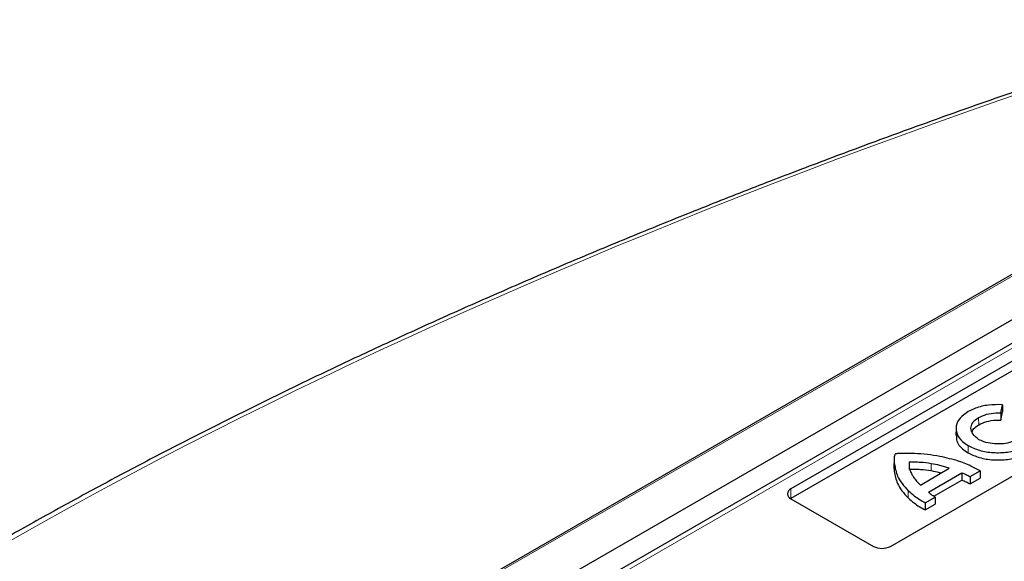
# Model space of a CAD drawing. Units: millimetres. Extents: x 0 to 420, y 0 to 297.
# Drawn here: x 269 to 297, y 176 to 191 of the extents above; entities that cross this region are included whole.
import ezdxf

# ---------------------------------------------------------------- set-up
doc = ezdxf.new("R2010")
doc.units = ezdxf.units.MM

msp = doc.modelspace()

# ---------------------------------------------------------------- linework, layer by layer
at = {"color": 7, "linetype": 'Continuous', "lineweight": 25}
for p, q in [((306.1804, 189.2621), (257.6805, 161.2637)), ((260.5718, 161.6436), (305.5913, 187.6329)), ((304.6179, 186.3933), (284.365, 174.7015)), ((299.5749, 182.9725), (290.63, 177.8087)), ((299.579, 182.6979), (290.6341, 177.5341)), ((293.4584, 176.1759), (302.4033, 181.3397)), ((296.5885, 179.9661), (296.637, 180.202)), ((296.5923, 179.7592), (296.6418, 180.0001)), ((295.3205, 179.5298), (295.3161, 179.3257)), ((293.5616, 178.6425), (293.5572, 178.4383)), ((293.9856, 178.5691), (293.9896, 178.3624)), ((294.3066, 177.9197), (295.1275, 178.3936)), ((294.5366, 177.7192), (295.4828, 178.2654)), ((295.4828, 178.2654), (295.4835, 178.0581)), ((295.719, 177.95), (296.0072, 178.1164)), ((295.7191, 178.1578), (296.0012, 178.3206)), ((294.6883, 177.5991), (295.4835, 178.0581)), ((290.6341, 177.5341), (290.6283, 177.5307)), ((290.63, 177.5298), (292.9752, 176.1759)), ((294.4442, 177.4179), (294.7231, 177.5788)), ((294.4446, 177.2104), (294.7294, 177.3748))]:
    msp.add_line(p, q, dxfattribs=at)
at = {"color": 8, "linetype": 'Continuous', "lineweight": 18}
for p, q in [((306.1804, 189.2058), (257.8471, 161.3036)), ((304.8263, 186.3727), (284.6664, 174.7346)), ((295.9619, 179.8348), (295.965, 179.6289)), ((295.6628, 179.0407), (295.6598, 178.8348)), ((293.5705, 178.513), (293.5661, 178.3087)), ((294.6176, 178.525), (294.6164, 178.3184)), ((290.6341, 177.5341), (290.63, 177.8087)), ((293.9638, 177.7579), (293.96, 177.5525))]:
    msp.add_line(p, q, dxfattribs=at)
at = {"color": 7, "linetype": 'Continuous', "lineweight": 25, "flags": 128}
for points in [[(296.637, 180.202), (296.6394, 180.1011), (296.6418, 180.0001)], [(296.5885, 179.9661), (296.5904, 179.8627), (296.5923, 179.7592)], [(295.7191, 178.1578), (295.7191, 178.0539), (295.719, 177.95)], [(296.0012, 178.3206), (296.0042, 178.2185), (296.0072, 178.1164)], [(294.7231, 177.5788), (294.7262, 177.4768), (294.7294, 177.3748)], [(294.4442, 177.4179), (294.4444, 177.3141), (294.4446, 177.2104)]]:
    msp.add_lwpolyline(points, dxfattribs=at)
at = {"color": 7, "linetype": 'Continuous', "lineweight": 25}
for centre, radius, start, end in [((290.6829, 177.6692), 0.1492, 110.78342, 249.21658), ((293.2168, 176.6422), 0.5251, 242.60967, 297.39033)]:
    msp.add_arc(centre, radius, start, end, dxfattribs=at)
at = {"color": 8, "linetype": 'Continuous', "lineweight": 18}
msp.add_ellipse((319.9976, 170.4885), major_axis=(73.0691, 19.2382), ratio=0.3232902, start_param=1.7165291, end_param=2.5760879, dxfattribs=at)
at = {"color": 7, "linetype": 'Continuous', "lineweight": 25}
for points, knots in [([(303.1756, 191.1399), (302.8469, 191.036), (301.8951, 190.735), (300.3281, 190.2261), (298.4805, 189.6091), (296.6489, 188.9793), (294.8344, 188.3375), (293.038, 187.6839), (291.2608, 187.019), (289.5039, 186.3432), (287.7683, 185.657), (286.055, 184.9608), (284.365, 184.2549), (282.6992, 183.5399), (281.0588, 182.8162), (279.4445, 182.0841), (277.8572, 181.3442), (276.298, 180.5967), (274.7677, 179.8422), (273.2672, 179.0811), (271.7972, 178.3137), (270.3587, 177.5405), (268.9524, 176.7619), (267.5793, 175.9783), (266.2401, 175.1901), (264.9356, 174.3978), (263.6665, 173.6016), (262.4335, 172.802), (261.2374, 171.9993), (260.0789, 171.1939), (258.9587, 170.3861), (257.8775, 169.5762), (256.8357, 168.7646), (255.8349, 167.9515), (254.9936, 167.2397), (254.4959, 166.7994), (254.3044, 166.63)], [0, 0, 0, 0, 0.0161952, 0.0469041, 0.0775349, 0.1080901, 0.1385728, 0.1689865, 0.1993346, 0.229621, 0.2598497, 0.2900249, 0.3201509, 0.3502323, 0.3802737, 0.41028, 0.4402563, 0.4702078, 0.5001397, 0.5300574, 0.5599666, 0.589873, 0.6197818, 0.6496976, 0.6796263, 0.709574, 0.7395468, 0.7695511, 0.7995932, 0.8296794, 0.8598162, 0.89001, 0.9202671, 0.9505938, 0.9809962, 1, 1, 1, 1]), ([(296.637, 180.202), (296.5039, 180.2027), (296.237, 180.2039), (295.8996, 180.1228), (295.7327, 180.039), (295.6661, 180.0056)], [0, 0, 0, 0, 0.3744888, 0.7506622, 1, 1, 1, 1]), ([(295.6661, 180.0056), (295.5818, 179.9463), (295.4132, 179.8278), (295.307, 179.6005), (295.3275, 179.3678), (295.4613, 179.1732), (295.6065, 179.0777), (295.6628, 179.0407)], [0, 0, 0, 0, 0.2137919, 0.4274739, 0.6437632, 0.8617732, 1, 1, 1, 1]), ([(295.962, 179.2134), (295.9018, 179.2613), (295.7817, 179.3569), (295.7257, 179.5286), (295.7758, 179.6862), (295.8771, 179.7834), (295.9477, 179.8262), (295.9619, 179.8348)], [0, 0, 0, 0, 0.25702583, 0.51355455, 0.74086608, 0.94756624, 1, 1, 1, 1]), ([(295.9619, 179.8348), (296.0342, 179.8692), (296.1772, 179.9372), (296.4076, 179.972), (296.5434, 179.9676), (296.5885, 179.9661)], [0, 0, 0, 0, 0.4060071, 0.8029449, 1, 1, 1, 1]), ([(295.965, 179.6289), (296.0369, 179.6631), (296.1792, 179.7307), (296.4097, 179.7656), (296.5461, 179.7608), (296.5923, 179.7592)], [0, 0, 0, 0, 0.4036098, 0.7981859, 1, 1, 1, 1]), ([(295.7799, 179.4281), (295.7845, 179.4467), (295.8007, 179.5119), (295.882, 179.5782), (295.9513, 179.6205), (295.965, 179.6289)], [0, 0, 0, 0, 0.2430319, 0.8496777, 1, 1, 1, 1]), ([(295.3304, 179.3261), (295.33, 179.2723), (295.3288, 179.1403), (295.4591, 178.9678), (295.6037, 178.872), (295.6598, 178.8348)], [0, 0, 0, 0, 0.2964105, 0.7269793, 1, 1, 1, 1]), ([(297.0451, 179.2095), (296.9799, 179.1785), (296.8503, 179.1168), (296.6024, 179.0795), (296.3477, 179.088), (296.1258, 179.1363), (296.0098, 179.1909), (295.962, 179.2134)], [0, 0, 0, 0, 0.2102217, 0.41812982, 0.62510294, 0.84529028, 1, 1, 1, 1]), ([(295.6628, 179.0407), (295.7673, 178.9912), (295.9762, 178.8923), (296.3768, 178.8296), (296.7856, 178.8416), (297.1189, 178.9196), (297.2793, 179.0014), (297.3385, 179.0317)], [0, 0, 0, 0, 0.2169265, 0.4339541, 0.6539766, 0.8722622, 1, 1, 1, 1]), ([(293.5954, 178.803), (293.5952, 178.8029), (293.5946, 178.8023), (293.5925, 178.7998), (293.5859, 178.7892), (293.5709, 178.7448), (293.5565, 178.6505), (293.5652, 178.5646), (293.5705, 178.513)], [0, 0, 0, 0, 0.0014023, 0.0069055, 0.0289466, 0.117061, 0.4697508, 1, 1, 1, 1]), ([(294.1418, 178.8134), (294.0512, 178.8163), (293.9148, 178.8205), (293.7598, 178.8169), (293.6842, 178.8129), (293.6476, 178.8102), (293.6254, 178.808), (293.6121, 178.8063), (293.6044, 178.8051), (293.6, 178.8043), (293.5975, 178.8037), (293.5963, 178.8033), (293.5957, 178.8031), (293.5955, 178.803), (293.5954, 178.803), (293.5954, 178.803), (293.5954, 178.803)], [0, 0, 0, 0, 0.4956185, 0.7461774, 0.8474345, 0.9100186, 0.9480504, 0.9707886, 0.9841446, 0.9918263, 0.9961035, 0.9984178, 0.9994685, 0.9998544, 0.9999695, 1, 1, 1, 1]), ([(295.4089, 178.5921), (295.2281, 178.6436), (294.9386, 178.726), (294.5059, 178.7903), (294.2638, 178.8057), (294.1418, 178.8134)], [0, 0, 0, 0, 0.4522276, 0.7240865, 1, 1, 1, 1]), ([(295.6598, 178.8348), (295.7646, 178.7851), (295.9742, 178.6858), (296.3764, 178.6229), (296.7866, 178.6349), (297.1211, 178.7132), (297.2821, 178.7954), (297.3416, 178.8258)], [0, 0, 0, 0, 0.21692141, 0.43394423, 0.65395161, 0.87221585, 1, 1, 1, 1]), ([(293.5573, 178.4383), (293.5572, 178.4271), (293.557, 178.4102), (293.5582, 178.3819), (293.5605, 178.3499), (293.5641, 178.3236), (293.5661, 178.3087)], [0, 0, 0, 0, 0.25971383, 0.39099122, 0.65356216, 1, 1, 1, 1]), ([(293.5705, 178.513), (293.592, 178.3975), (293.6273, 178.2082), (293.7802, 177.9563), (293.9022, 177.8245), (293.9638, 177.7579)], [0, 0, 0, 0, 0.4365048, 0.7155232, 1, 1, 1, 1]), ([(293.9856, 178.5691), (293.9842, 178.5241), (293.9819, 178.4429), (294.0142, 178.3262), (294.0486, 178.2563), (294.066, 178.2211)], [0, 0, 0, 0, 0.3819598, 0.6892467, 1, 1, 1, 1]), ([(294.6176, 178.525), (294.5153, 178.5396), (294.3605, 178.5618), (294.1474, 178.5682), (294.0395, 178.5688), (293.9856, 178.5691)], [0, 0, 0, 0, 0.4934979, 0.7463383, 1, 1, 1, 1]), ([(294.6164, 178.3184), (294.5149, 178.333), (294.3615, 178.355), (294.1501, 178.3615), (294.0431, 178.3621), (293.9896, 178.3624)], [0, 0, 0, 0, 0.4935293, 0.7463478, 1, 1, 1, 1]), ([(295.1275, 178.3936), (295.0839, 178.4077), (294.9967, 178.436), (294.8305, 178.4854), (294.7002, 178.5096), (294.6176, 178.525)], [0, 0, 0, 0, 0.26801712, 0.53615287, 1, 1, 1, 1]), ([(296.0012, 178.3206), (295.9288, 178.3609), (295.8017, 178.4316), (295.601, 178.5207), (295.473, 178.5683), (295.4089, 178.5921)], [0, 0, 0, 0, 0.39758767, 0.69808929, 1, 1, 1, 1]), ([(293.5661, 178.3087), (293.5877, 178.1932), (293.623, 178.0037), (293.776, 177.7515), (293.8983, 177.6193), (293.96, 177.5525)], [0, 0, 0, 0, 0.4359202, 0.7152236, 1, 1, 1, 1]), ([(294.066, 178.2211), (294.0824, 178.1938), (294.122, 178.128), (294.1963, 178.0254), (294.2697, 177.955), (294.3066, 177.9197)], [0, 0, 0, 0, 0.2603546, 0.6282278, 1, 1, 1, 1]), ([(294.893, 178.2582), (294.8802, 178.2619), (294.7921, 178.2875), (294.6974, 178.3042), (294.6164, 178.3184)], [0, 0, 0, 0, 0.14512542, 1, 1, 1, 1]), ([(295.4828, 178.2654), (295.525, 178.2501), (295.5888, 178.227), (295.6659, 178.1894), (295.7013, 178.1683), (295.7191, 178.1578)], [0, 0, 0, 0, 0.49445586, 0.74638701, 1, 1, 1, 1]), ([(295.4835, 178.0581), (295.5256, 178.0428), (295.5892, 178.0196), (295.666, 177.9818), (295.7013, 177.9606), (295.719, 177.95)], [0, 0, 0, 0, 0.4942545, 0.7462717, 1, 1, 1, 1]), ([(293.96, 177.5525), (294.0154, 177.5042), (294.1134, 177.4185), (294.2741, 177.3029), (294.3876, 177.2413), (294.4446, 177.2104)], [0, 0, 0, 0, 0.3922273, 0.6946948, 1, 1, 1, 1]), ([(293.9638, 177.7579), (294.0192, 177.7096), (294.1168, 177.6243), (294.2763, 177.5096), (294.3881, 177.4485), (294.4442, 177.4179)], [0, 0, 0, 0, 0.3951051, 0.6962002, 1, 1, 1, 1]), ([(294.7231, 177.5788), (294.7051, 177.5889), (294.6597, 177.6145), (294.5959, 177.6613), (294.5565, 177.6998), (294.5366, 177.7192)], [0, 0, 0, 0, 0.2441244, 0.6194024, 1, 1, 1, 1])]:
    msp.add_open_spline(points, degree=3, knots=knots, dxfattribs=at)

doc.saveas('drawing.dxf')
